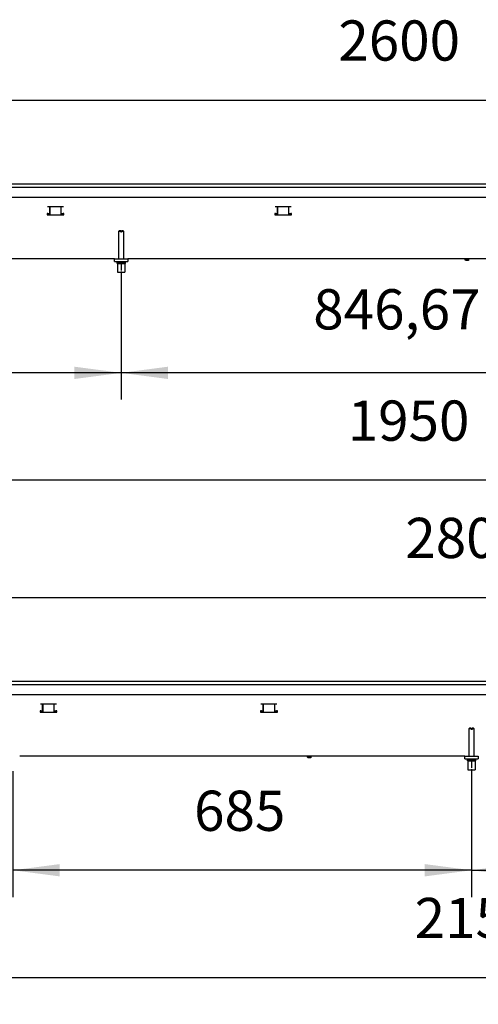
# Model space of a CAD drawing. Units: millimetres. Extents: x -180 to 7975, y -122 to 5841.
# Drawn here: x 4267 to 4952, y 2618 to 4087 of the extents above; entities that cross this region are included whole.
import ezdxf

# ---------------------------------------------------------------- set-up
doc = ezdxf.new("R2010")
doc.units = ezdxf.units.MM
doc.linetypes.add('DOT_CENTER', pattern=[14, 12, -1, 0, -1])
doc.layers.add('1', color=7, linetype='Continuous')
doc.styles.add('CONVERTER_13', font='txt.shx', dxfattribs={"width": 0.9})
doc.dimstyles.new('ME10_DIM_33', dxfattribs={"dimtxt": 60, "dimasz": 70, "dimexe": 40, "dimexo": 0, "dimgap": 40, "dimtad": 1, "dimdsep": 46, "dimtxsty": 'CONVERTER_13', "dimsah": 1, "dimcen": 0.09, "dimclrd": 2, "dimclre": 2, "dimclrt": 3, "dimadec": 0, "dimazin": 0, "dimtfac": 1, "dimtdec": 4, "dimtix": 1, "dimtmove": 0, "dimatfit": 3, "dimfxl": 1, "dimtolj": 1, "dimtzin": 0, "dimarcsym": 0})
doc.dimstyles.new('ME10_DIM_34', dxfattribs={"dimtxt": 60, "dimasz": 70, "dimexe": 40, "dimexo": 0, "dimgap": 40, "dimtad": 1, "dimdsep": 46, "dimtxsty": 'CONVERTER_13', "dimsah": 1, "dimcen": 0.09, "dimclrd": 2, "dimclre": 2, "dimclrt": 3, "dimadec": 0, "dimazin": 0, "dimtfac": 1, "dimtdec": 4, "dimtix": 1, "dimtmove": 0, "dimatfit": 3, "dimfxl": 1, "dimtolj": 1, "dimtzin": 0, "dimarcsym": 0})
doc.dimstyles.new('ME10_DIM_38', dxfattribs={"dimtxt": 60, "dimasz": 70, "dimexe": 40, "dimexo": 0, "dimgap": 40, "dimtad": 1, "dimdsep": 46, "dimtxsty": 'CONVERTER_13', "dimsah": 1, "dimcen": 0.09, "dimclrd": 2, "dimclre": 2, "dimclrt": 3, "dimadec": 0, "dimazin": 0, "dimtfac": 1, "dimtdec": 4, "dimtix": 1, "dimtmove": 0, "dimatfit": 3, "dimfxl": 1, "dimtolj": 1, "dimtzin": 0, "dimarcsym": 0})
doc.dimstyles.new('ME10_DIM_40', dxfattribs={"dimtxt": 60, "dimasz": 70, "dimexe": 40, "dimexo": 0, "dimgap": 40, "dimtad": 1, "dimdsep": 46, "dimtxsty": 'CONVERTER_13', "dimsah": 1, "dimcen": 0.09, "dimclrd": 2, "dimclre": 2, "dimclrt": 3, "dimadec": 0, "dimazin": 0, "dimtfac": 1, "dimtdec": 4, "dimtix": 1, "dimtmove": 0, "dimatfit": 3, "dimfxl": 1, "dimtolj": 1, "dimtzin": 0, "dimarcsym": 0})
doc.dimstyles.new('ME10_DIM_70', dxfattribs={"dimtxt": 60, "dimasz": 70, "dimexe": 40, "dimexo": 0, "dimgap": 40, "dimtad": 1, "dimdsep": 46, "dimtxsty": 'CONVERTER_13', "dimsah": 1, "dimcen": 0.09, "dimclrd": 2, "dimclre": 2, "dimclrt": 3, "dimadec": 0, "dimazin": 0, "dimtfac": 1, "dimtdec": 4, "dimtix": 1, "dimtmove": 0, "dimatfit": 3, "dimfxl": 1, "dimtolj": 1, "dimtzin": 0, "dimarcsym": 0})
doc.dimstyles.new('ME10_DIM_72', dxfattribs={"dimtxt": 60, "dimasz": 70, "dimexe": 40, "dimexo": 0, "dimgap": 40, "dimtad": 1, "dimdsep": 46, "dimtxsty": 'CONVERTER_13', "dimsah": 1, "dimcen": 0.09, "dimclrd": 2, "dimclre": 2, "dimclrt": 3, "dimadec": 0, "dimazin": 0, "dimtfac": 1, "dimtdec": 4, "dimtix": 1, "dimtmove": 0, "dimatfit": 3, "dimfxl": 1, "dimtolj": 1, "dimtzin": 0, "dimarcsym": 0})
doc.dimstyles.new('ME10_DIM_74', dxfattribs={"dimtxt": 60, "dimasz": 70, "dimexe": 40, "dimexo": 0, "dimgap": 40, "dimtad": 1, "dimdsep": 46, "dimtxsty": 'CONVERTER_13', "dimsah": 1, "dimcen": 0.09, "dimclrd": 2, "dimclre": 2, "dimclrt": 3, "dimadec": 0, "dimazin": 0, "dimtfac": 1, "dimtdec": 4, "dimtix": 1, "dimtmove": 0, "dimatfit": 3, "dimfxl": 1, "dimtolj": 1, "dimtzin": 0, "dimarcsym": 0})
doc.dimstyles.new('ME10_DIM_76', dxfattribs={"dimtxt": 60, "dimasz": 70, "dimexe": 40, "dimexo": 0, "dimgap": 40, "dimtad": 1, "dimdsep": 46, "dimtxsty": 'CONVERTER_13', "dimsah": 1, "dimcen": 0.09, "dimclrd": 2, "dimclre": 2, "dimclrt": 3, "dimadec": 0, "dimazin": 0, "dimtfac": 1, "dimtdec": 4, "dimtix": 1, "dimtmove": 0, "dimatfit": 3, "dimfxl": 1, "dimtolj": 1, "dimtzin": 0, "dimarcsym": 0})

# ---------------------------------------------------------------- blocks, each defined once
blk = doc.blocks.new('*D28')
at = {"layer": '1', "color": 2, "linetype": 'Continuous'}
for p, q in [((3872.3, 3016.1), (3872.3, 2948.1)), ((6022.3, 3016.1), (6022.3, 2942.9)), ((3872.3, 2778.1), (3872.3, 2618.1)), ((6022.3, 2778.1), (6022.3, 2618.1)), ((3872.3, 2658.1), (6022.3, 2658.1))]:
    blk.add_line(p, q, dxfattribs=at)
at = {"layer": '1', "color": 2}
for points in [[(3942.3, 2667.3), (3942.3, 2648.9), (3872.3, 2658.1)], [(5952.3, 2648.9), (5952.3, 2667.3), (6022.3, 2658.1)]]:
    blk.add_solid(points, dxfattribs=at)
at = {"layer": '1', "color": 3, "insert": (4857.3, 2698.1), "char_height": 60, "attachment_point": 7, "rotation": 0.0001, "line_spacing_factor": 0.60024, "style": 'CONVERTER_13'}
blk.add_mtext('2150', dxfattribs=at)
blk = doc.blocks.new('*D29')
at = {"layer": '1', "color": 2, "linetype": 'Continuous'}
for p, q in [((5627.3, 2974.1), (5627.3, 2778.1)), ((4942.3, 2966.1), (4942.3, 2778.1)), ((4942.3, 2818.1), (5627.3, 2818.1))]:
    blk.add_line(p, q, dxfattribs=at)
at = {"layer": '1', "color": 2}
for points in [[(5012.3, 2827.3), (5012.3, 2808.9), (4942.3, 2818.1)], [(5557.3, 2808.9), (5557.3, 2827.3), (5627.3, 2818.1)]]:
    blk.add_solid(points, dxfattribs=at)
at = {"layer": '1', "color": 3, "insert": (5212.8, 2858.1), "char_height": 60, "attachment_point": 7, "rotation": 0.0001, "line_spacing_factor": 0.60024, "style": 'CONVERTER_13'}
blk.add_mtext('685', dxfattribs=at)
blk = doc.blocks.new('*D33')
at = {"layer": '1', "color": 2, "linetype": 'Continuous'}
for p, q in [((4257.3, 2966.1), (4257.3, 2778.1)), ((4942.3, 2966.1), (4942.3, 2778.1)), ((4942.3, 2818.1), (4257.3, 2818.1))]:
    blk.add_line(p, q, dxfattribs=at)
at = {"layer": '1', "color": 2}
for points in [[(4327.3, 2827.3), (4327.3, 2808.9), (4257.3, 2818.1)], [(4872.3, 2808.9), (4872.3, 2827.3), (4942.3, 2818.1)]]:
    blk.add_solid(points, dxfattribs=at)
at = {"layer": '1', "color": 3, "insert": (4527.8, 2858.1), "char_height": 60, "attachment_point": 7, "rotation": 0.0001, "line_spacing_factor": 0.60024, "style": 'CONVERTER_13'}
blk.add_mtext('685', dxfattribs=at)
blk = doc.blocks.new('*D35')
at = {"layer": '1', "color": 2, "linetype": 'Continuous'}
for p, q in [((3542.3, 3100.1), (3542.3, 3265.1)), ((6342.3, 3100.1), (6342.3, 3265.1)), ((3542.3, 3225.1), (6342.3, 3225.1))]:
    blk.add_line(p, q, dxfattribs=at)
at = {"layer": '1', "color": 2}
for points in [[(3612.3, 3234.3), (3612.3, 3215.9), (3542.3, 3225.1)], [(6272.3, 3215.9), (6272.3, 3234.3), (6342.3, 3225.1)]]:
    blk.add_solid(points, dxfattribs=at)
at = {"layer": '1', "color": 3, "insert": (4843.3, 3265.1), "char_height": 60, "attachment_point": 7, "rotation": 0.0001, "line_spacing_factor": 0.60024, "style": 'CONVERTER_13'}
blk.add_mtext('2800', dxfattribs=at)
blk = doc.blocks.new('*D65')
at = {"layer": '1', "color": 2, "linetype": 'Continuous'}
for p, q in [((3872.3, 3758.1), (3872.3, 3688.2)), ((5822.3, 3758.1), (5822.3, 3690.1)), ((3872.3, 3520.1), (3872.3, 3360.1)), ((5822.3, 3520.1), (5822.3, 3360.1)), ((5822.3, 3400.1), (3872.3, 3400.1))]:
    blk.add_line(p, q, dxfattribs=at)
at = {"layer": '1', "color": 2}
for points in [[(3942.3, 3409.3), (3942.3, 3390.9), (3872.3, 3400.1)], [(5752.3, 3390.9), (5752.3, 3409.3), (5822.3, 3400.1)]]:
    blk.add_solid(points, dxfattribs=at)
at = {"layer": '1', "color": 3, "insert": (4757.3, 3440.1), "char_height": 60, "attachment_point": 7, "rotation": 0.0001, "line_spacing_factor": 0.60024, "style": 'CONVERTER_13'}
blk.add_mtext('1950', dxfattribs=at)
blk = doc.blocks.new('*D67')
at = {"layer": '1', "color": 2, "linetype": 'Continuous'}
for p, q in [((3542.3, 3842.1), (3542.3, 4007.1)), ((6142.3, 3842.1), (6142.3, 4007.1)), ((3542.3, 3967.1), (6142.3, 3967.1))]:
    blk.add_line(p, q, dxfattribs=at)
at = {"layer": '1', "color": 2}
for points in [[(3612.3, 3976.3), (3612.3, 3957.9), (3542.3, 3967.1)], [(6072.3, 3957.9), (6072.3, 3976.3), (6142.3, 3967.1)]]:
    blk.add_solid(points, dxfattribs=at)
at = {"layer": '1', "color": 3, "insert": (4743.3, 4007.1), "char_height": 60, "attachment_point": 7, "rotation": 0.0001, "line_spacing_factor": 0.60024, "style": 'CONVERTER_13'}
blk.add_mtext('2600', dxfattribs=at)
blk = doc.blocks.new('*D69')
at = {"layer": '1', "color": 2, "linetype": 'Continuous'}
for p, q in [((4419, 3708.1), (4419, 3520.1)), ((5265.7, 3708.1), (5265.7, 3520.1)), ((5265.7, 3560.1), (4419, 3560.1))]:
    blk.add_line(p, q, dxfattribs=at)
at = {"layer": '1', "color": 2}
for points in [[(4489, 3569.3), (4489, 3550.9), (4419, 3560.1)], [(5195.7, 3550.9), (5195.7, 3569.3), (5265.7, 3560.1)]]:
    blk.add_solid(points, dxfattribs=at)
at = {"layer": '1', "color": 3, "insert": (4705.8, 3606.1), "char_height": 60, "attachment_point": 7, "rotation": 0.0001, "line_spacing_factor": 0.60024, "style": 'CONVERTER_13'}
blk.add_mtext('846,67', dxfattribs=at)
blk = doc.blocks.new('*D71')
at = {"layer": '1', "color": 2, "linetype": 'Continuous'}
for p, q in [((3572.3, 3708.1), (3572.3, 3520.1)), ((4419, 3708.1), (4419, 3520.1)), ((4419, 3560.1), (3572.3, 3560.1))]:
    blk.add_line(p, q, dxfattribs=at)
at = {"layer": '1', "color": 2}
for points in [[(3642.3, 3569.3), (3642.3, 3550.9), (3572.3, 3560.1)], [(4349, 3550.9), (4349, 3569.3), (4419, 3560.1)]]:
    blk.add_solid(points, dxfattribs=at)
at = {"layer": '1', "color": 3, "insert": (3859.2, 3606.1), "char_height": 60, "attachment_point": 7, "rotation": 0.0001, "line_spacing_factor": 0.60024, "style": 'CONVERTER_13'}
blk.add_mtext('846,67', dxfattribs=at)

msp = doc.modelspace()

# ---------------------------------------------------------------- linework, layer by layer
at = {"color": 1, "linetype": 'Continuous'}
for p, q in [((3542.332, 3842.118), (6142.332, 3842.118)), ((3542.332, 3837.118), (6142.332, 3837.118)), ((3543.332, 3822.118), (6141.332, 3822.118)), ((4332.791, 3807.868), (4308.873, 3807.868)), ((4312.196, 3797.858), (4312.196, 3807.868)), ((4312.832, 3795.858), (4312.832, 3807.868)), ((4328.832, 3807.868), (4328.832, 3795.858)), ((4329.468, 3797.858), (4329.468, 3807.868)), ((4672.791, 3807.868), (4648.873, 3807.868)), ((4652.196, 3797.858), (4652.196, 3807.868)), ((4652.832, 3795.858), (4652.832, 3807.868)), ((4668.832, 3807.868), (4668.832, 3795.858)), ((4669.468, 3797.858), (4669.468, 3807.868)), ((4308.332, 3797.858), (4308.332, 3795.858)), ((4308.873, 3797.858), (4308.332, 3797.858)), ((4309.1, 3797.368), (4308.332, 3797.368)), ((4308.332, 3795.858), (4333.332, 3795.858)), ((4309.51, 3797.858), (4308.873, 3797.858)), ((4309.832, 3797.368), (4309.1, 3797.368)), ((4309.51, 3797.858), (4312.196, 3797.858)), ((4309.832, 3797.641), (4309.832, 3797.858)), ((4309.832, 3796.368), (4309.832, 3797.641)), ((4309.832, 3795.858), (4309.832, 3796.368)), ((4311.499, 3797.858), (4311.499, 3797.641)), ((4311.499, 3797.641), (4311.499, 3796.368)), ((4312.231, 3797.368), (4311.499, 3797.368)), ((4311.499, 3796.368), (4311.499, 3795.858)), ((4312.196, 3797.858), (4312.832, 3797.858)), ((4312.832, 3797.368), (4312.231, 3797.368)), ((4328.832, 3797.858), (4329.468, 3797.858)), ((4329.1, 3797.368), (4328.832, 3797.368)), ((4329.832, 3797.368), (4329.1, 3797.368)), ((4329.468, 3797.858), (4332.154, 3797.858)), ((4329.832, 3797.641), (4329.832, 3797.858)), ((4329.832, 3796.368), (4329.832, 3797.641)), ((4329.832, 3795.858), (4329.832, 3796.368)), ((4331.499, 3797.858), (4331.499, 3797.641)), ((4331.499, 3797.641), (4331.499, 3796.368)), ((4332.231, 3797.368), (4331.499, 3797.368)), ((4331.499, 3796.368), (4331.499, 3795.858)), ((4332.791, 3797.858), (4332.154, 3797.858)), ((4333.332, 3797.368), (4332.231, 3797.368)), ((4333.332, 3797.858), (4332.791, 3797.858)), ((4333.332, 3795.858), (4333.332, 3797.858)), ((4648.332, 3797.858), (4648.332, 3795.858)), ((4648.873, 3797.858), (4648.332, 3797.858)), ((4649.766, 3797.368), (4648.332, 3797.368)), ((4648.332, 3795.858), (4673.332, 3795.858)), ((4649.51, 3797.858), (4648.873, 3797.858)), ((4649.51, 3797.858), (4652.196, 3797.858)), ((4650.499, 3797.368), (4649.766, 3797.368)), ((4650.499, 3797.641), (4650.499, 3797.858)), ((4650.499, 3796.368), (4650.499, 3797.641)), ((4650.499, 3795.858), (4650.499, 3796.368)), ((4652.165, 3797.858), (4652.165, 3797.641)), ((4652.165, 3797.641), (4652.165, 3796.368)), ((4652.898, 3797.368), (4652.165, 3797.368)), ((4652.165, 3796.368), (4652.165, 3795.858)), ((4652.196, 3797.858), (4652.832, 3797.858)), ((4668.832, 3797.858), (4669.468, 3797.858)), ((4669.766, 3797.368), (4668.832, 3797.368)), ((4669.468, 3797.858), (4672.154, 3797.858)), ((4670.499, 3797.368), (4669.766, 3797.368)), ((4670.499, 3797.641), (4670.499, 3797.858)), ((4670.499, 3796.368), (4670.499, 3797.641)), ((4670.499, 3795.858), (4670.499, 3796.368)), ((4672.791, 3797.858), (4672.154, 3797.858)), ((4672.165, 3797.858), (4672.165, 3797.641)), ((4672.165, 3797.641), (4672.165, 3796.368)), ((4672.898, 3797.368), (4672.165, 3797.368)), ((4672.165, 3796.368), (4672.165, 3795.858)), ((4673.332, 3797.858), (4672.791, 3797.858)), ((4673.332, 3797.368), (4672.898, 3797.368)), ((4673.332, 3795.858), (4673.332, 3797.858)), ((4414.999, 3771.118), (4415.999, 3772.118)), ((4418.399, 3771.118), (4414.999, 3771.118)), ((4414.999, 3771.118), (4414.999, 3730.118)), ((4418.399, 3772.118), (4415.999, 3772.118)), ((4418.399, 3772.118), (4418.399, 3771.118)), ((4418.399, 3771.118), (4418.399, 3770.118)), ((4419.599, 3770.118), (4418.399, 3770.118)), ((4421.999, 3772.118), (4419.599, 3772.118)), ((4419.599, 3771.118), (4419.599, 3772.118)), ((4422.999, 3771.118), (4419.599, 3771.118)), ((4419.599, 3771.118), (4419.599, 3770.118)), ((4421.999, 3772.118), (4422.999, 3771.118)), ((4422.999, 3730.118), (4422.999, 3771.118)), ((4408.999, 3730.118), (3887.332, 3730.118)), ((4408.999, 3726.118), (4408.999, 3730.118)), ((4408.999, 3730.118), (4428.999, 3730.118)), ((4408.999, 3726.118), (4428.999, 3726.118)), ((4412.999, 3725.118), (4424.999, 3725.118)), ((4412.999, 3723.118), (4412.999, 3725.118)), ((4412.999, 3723.118), (4424.999, 3723.118)), ((4413.499, 3723.118), (4413.499, 3710.118)), ((4414.999, 3726.118), (4414.999, 3725.118)), ((4422.999, 3725.118), (4422.999, 3726.118)), ((4424.499, 3723.118), (4424.499, 3710.118)), ((4424.999, 3725.118), (4424.999, 3723.118)), ((4428.999, 3730.118), (4428.999, 3726.118)), ((5255.665, 3730.118), (4428.999, 3730.118)), ((4932.832, 3730.118), (4932.832, 3729.068)), ((4936.289, 3729.068), (4932.832, 3729.068)), ((4933.232, 3727.868), (4932.832, 3729.068)), ((4936.136, 3727.868), (4933.232, 3727.868)), ((4937.432, 3727.868), (4936.136, 3727.868)), ((4937.832, 3729.068), (4936.289, 3729.068)), ((4937.832, 3729.068), (4937.432, 3727.868)), ((4937.832, 3729.068), (4937.832, 3730.118)), ((4413.499, 3710.118), (4424.499, 3710.118)), ((3542.332, 3100.118), (6342.332, 3100.118)), ((3542.332, 3095.118), (6342.332, 3095.118)), ((3543.332, 3080.118), (6341.332, 3080.118)), ((4298.302, 3055.858), (4297.761, 3055.858)), ((4297.761, 3055.858), (4297.761, 3053.858)), ((4322.219, 3065.868), (4298.302, 3065.868)), ((4298.938, 3055.858), (4298.302, 3055.858)), ((4298.938, 3055.858), (4301.625, 3055.858)), ((4301.625, 3055.858), (4301.625, 3065.868)), ((4301.625, 3055.858), (4302.261, 3055.858)), ((4302.261, 3053.858), (4302.261, 3065.868)), ((4318.261, 3065.868), (4318.261, 3053.858)), ((4318.261, 3055.858), (4318.896, 3055.858)), ((4318.896, 3055.858), (4318.896, 3065.868)), ((4318.896, 3055.858), (4321.583, 3055.858)), ((4322.219, 3055.858), (4321.583, 3055.858)), ((4322.761, 3055.858), (4322.219, 3055.858)), ((4322.761, 3053.858), (4322.761, 3055.858)), ((4627.189, 3055.858), (4627.189, 3053.858)), ((4627.731, 3055.858), (4627.189, 3055.858)), ((4651.648, 3065.868), (4627.731, 3065.868)), ((4628.367, 3055.858), (4627.731, 3055.858)), ((4628.367, 3055.858), (4631.053, 3055.858)), ((4631.053, 3055.858), (4631.053, 3065.868)), ((4631.053, 3055.858), (4631.689, 3055.858)), ((4631.689, 3053.858), (4631.689, 3065.868)), ((4647.689, 3065.868), (4647.689, 3053.858)), ((4647.689, 3055.858), (4648.325, 3055.858)), ((4648.325, 3055.858), (4648.325, 3065.868)), ((4648.325, 3055.858), (4651.011, 3055.858)), ((4651.648, 3055.858), (4651.011, 3055.858)), ((4652.189, 3055.858), (4651.648, 3055.858)), ((4652.189, 3053.858), (4652.189, 3055.858)), ((4297.761, 3053.858), (4322.761, 3053.858)), ((4627.189, 3053.858), (4652.189, 3053.858)), ((4938.332, 3029.118), (4939.332, 3030.118)), ((4941.732, 3029.118), (4938.332, 3029.118)), ((4938.332, 3029.118), (4938.332, 2988.118)), ((4941.732, 3030.118), (4939.332, 3030.118)), ((4941.732, 3030.118), (4941.732, 3029.118)), ((4941.732, 3029.118), (4941.732, 3028.118)), ((4942.932, 3028.118), (4941.732, 3028.118)), ((4945.332, 3030.118), (4942.932, 3030.118)), ((4942.932, 3029.118), (4942.932, 3030.118)), ((4946.332, 3029.118), (4942.932, 3029.118)), ((4942.932, 3029.118), (4942.932, 3028.118)), ((4945.332, 3030.118), (4946.332, 3029.118)), ((4946.332, 2988.118), (4946.332, 3029.118)), ((4932.332, 2988.118), (4267.332, 2988.118)), ((4697.332, 2988.118), (4697.332, 2987.068)), ((4700.789, 2987.068), (4697.332, 2987.068)), ((4697.732, 2985.868), (4697.332, 2987.068)), ((4700.636, 2985.868), (4697.732, 2985.868)), ((4701.932, 2985.868), (4700.636, 2985.868)), ((4702.332, 2987.068), (4700.789, 2987.068)), ((4702.332, 2987.068), (4701.932, 2985.868)), ((4702.332, 2987.068), (4702.332, 2988.118)), ((4932.332, 2984.118), (4932.332, 2988.118)), ((4932.332, 2988.118), (4952.332, 2988.118)), ((4932.332, 2984.118), (4952.332, 2984.118)), ((4936.332, 2983.118), (4948.332, 2983.118)), ((4936.332, 2981.118), (4936.332, 2983.118)), ((4938.332, 2984.118), (4938.332, 2983.118)), ((4946.332, 2983.118), (4946.332, 2984.118)), ((4948.332, 2983.118), (4948.332, 2981.118)), ((4952.332, 2988.118), (4952.332, 2984.118)), ((4936.332, 2981.118), (4948.332, 2981.118)), ((4936.832, 2981.118), (4936.832, 2968.118)), ((4936.832, 2968.118), (4947.832, 2968.118)), ((4947.832, 2981.118), (4947.832, 2968.118))]:
    msp.add_line(p, q, dxfattribs=at)
at = {"layer": '1', "color": 6, "linetype": 'DOT_CENTER'}
for p, q in [((4418.999, 3725.118), (4418.999, 3708.118)), ((4942.332, 2983.118), (4942.332, 2966.118))]:
    msp.add_line(p, q, dxfattribs=at)

# ---------------------------------------------------------------- dimensions: what is measured, and where the dimension line sits
at = {"layer": '1'}
for base, p1, p2, dimstyle, picture, middle in [((3542.332, 3967.118), (6142.332, 3842.118), (3542.332, 3842.118), 'ME10_DIM_72', '*D67', (4842.332, 4037.118)), ((5822.332, 3400.118), (3872.332, 3758.118), (5822.332, 3758.118), 'ME10_DIM_70', '*D65', (4847.332, 3470.118)), ((4418.999, 3560.118), (3572.332, 3708.118), (4418.999, 3708.118), 'ME10_DIM_76', '*D71', (3995.665, 3633.118)), ((5265.665, 3560.118), (4418.999, 3708.118), (5265.665, 3708.118), 'ME10_DIM_74', '*D69', (4842.332, 3633.118)), ((3542.332, 3225.118), (6342.332, 3100.118), (3542.332, 3100.118), 'ME10_DIM_40', '*D35', (4942.332, 3295.118)), ((3872.332, 2658.118), (6022.332, 3016.118), (3872.332, 3016.118), 'ME10_DIM_33', '*D28', (4947.332, 2728.118)), ((4942.332, 2818.118), (5627.332, 2974.118), (4942.332, 2966.118), 'ME10_DIM_34', '*D29', (5284.832, 2888.118)), ((4942.332, 2818.118), (4257.332, 2966.118), (4942.332, 2966.118), 'ME10_DIM_38', '*D33', (4599.832, 2888.118))]:
    dim = msp.add_linear_dim(base=base, p1=p1, p2=p2, dimstyle=dimstyle, dxfattribs=at)
    dim.commit()
    dim.dimension.update_dxf_attribs({"geometry": picture, "text_midpoint": middle, "text_rotation": 0.000139})

doc.saveas('drawing.dxf')
